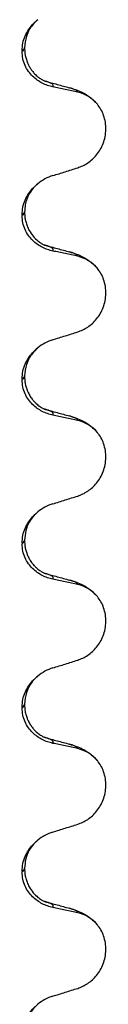
# Model space of a CAD drawing. Units: millimetres. Extents: x 298 to 1790, y -1477 to -296.
# Drawn here: x 1053 to 1054, y -663 to -644 of the extents above; entities that cross this region are included whole.
import ezdxf

# ---------------------------------------------------------------- set-up
doc = ezdxf.new("R2010")
doc.units = ezdxf.units.MM

# ---------------------------------------------------------------- blocks, each defined once
blk = doc.blocks.new('309018556__129', base_point=(1034.25, -773.899))
at = {"color": 7, "linetype": 'Continuous'}
for p, q in [((1052.513, -644.819), (1052.513, -644.834)), ((1052.562, -644.779), (1052.562, -644.764)), ((1052.513, -647.994), (1052.513, -648.009)), ((1052.562, -647.954), (1052.562, -647.939)), ((1052.562, -651.129), (1052.562, -651.114)), ((1052.513, -651.169), (1052.513, -651.184)), ((1052.513, -654.344), (1052.513, -654.359)), ((1052.562, -654.304), (1052.562, -654.289)), ((1052.513, -657.519), (1052.513, -657.534)), ((1052.562, -657.479), (1052.562, -657.464)), ((1052.562, -660.654), (1052.562, -660.639)), ((1052.513, -660.694), (1052.513, -660.709))]:
    blk.add_line(p, q, dxfattribs=at)
for centre, radius, start, end in [((1053.442, -646.291), 0.683, 39.4989, 77.5751), ((1053.372, -648.077), 0.88, 107.4217, 129.2667), ((1053.442, -649.466), 0.683, 39.4989, 77.5751), ((1053.372, -651.252), 0.88, 107.4217, 129.2667), ((1053.442, -652.641), 0.683, 39.4989, 77.5751), ((1053.372, -654.427), 0.88, 107.4217, 129.2667), ((1053.442, -655.816), 0.683, 39.4989, 77.5751), ((1053.372, -657.602), 0.88, 107.4217, 129.2667), ((1053.442, -658.991), 0.683, 39.4989, 77.5751), ((1053.372, -660.777), 0.88, 107.4217, 129.2667), ((1053.442, -662.166), 0.683, 39.4989, 77.5751), ((1053.372, -663.952), 0.88, 107.4217, 129.2667)]:
    blk.add_arc(centre, radius, start, end, dxfattribs=at)
for points, knots in [([(1052.513, -644.819), (1052.516, -644.77), (1052.522, -644.673), (1052.568, -644.538), (1052.633, -644.417), (1052.702, -644.329), (1052.763, -644.265), (1052.798, -644.236), (1052.815, -644.221)], [0, 0, 0, 0, 0.147463, 0.2898435, 0.425909, 0.5555838, 0.6244265, 0.6919411, 0.6919411, 0.6919411, 0.6919411]), ([(1052.815, -644.221), (1052.777, -644.257), (1052.715, -644.315), (1052.644, -644.425), (1052.579, -644.566), (1052.569, -644.688), (1052.562, -644.764)], [0, 0, 0, 0, 0.1552467, 0.2542016, 0.3911039, 0.6171415, 0.6171415, 0.6171415, 0.6171415]), ([(1052.562, -644.764), (1052.562, -644.764), (1052.562, -644.765), (1052.562, -644.77), (1052.559, -644.78), (1052.549, -644.793), (1052.533, -644.807), (1052.52, -644.815), (1052.513, -644.819)], [0, 0, 0, 0, 0.00026996, 0.00215967, 0.01524169, 0.03066418, 0.05145112, 0.07726987, 0.07726987, 0.07726987, 0.07726987]), ([(1052.513, -644.834), (1052.52, -644.83), (1052.533, -644.822), (1052.549, -644.808), (1052.559, -644.795), (1052.562, -644.785), (1052.562, -644.78), (1052.562, -644.779), (1052.562, -644.779)], [0, 0, 0, 0, 0.02581875, 0.04660569, 0.06202818, 0.0751102, 0.07699991, 0.07726987, 0.07726987, 0.07726987, 0.07726987]), ([(1053.108, -645.522), (1053.073, -645.513), (1053.003, -645.496), (1052.901, -645.452), (1052.804, -645.392), (1052.713, -645.316), (1052.632, -645.221), (1052.567, -645.107), (1052.522, -644.976), (1052.516, -644.882), (1052.513, -644.834)], [0, 0, 0, 0, 0.1079398, 0.2176602, 0.3310918, 0.4488273, 0.5723367, 0.7029561, 0.8409132, 0.9837924, 0.9837924, 0.9837924, 0.9837924]), ([(1052.562, -644.779), (1052.562, -644.793), (1052.563, -644.826), (1052.569, -644.884), (1052.583, -644.956), (1052.609, -645.039), (1052.641, -645.108), (1052.675, -645.166), (1052.709, -645.215), (1052.758, -645.272), (1052.816, -645.326), (1052.877, -645.369), (1052.92, -645.392), (1052.943, -645.403), (1052.95, -645.406), (1052.953, -645.408)], [0, 0, 0, 0, 0.0415863, 0.1008129, 0.1748391, 0.2615763, 0.359921, 0.4029467, 0.4636171, 0.5385973, 0.6254078, 0.7032893, 0.7608472, 0.7710568, 0.7812936, 0.7812936, 0.7812936, 0.7812936]), ([(1052.962, -645.411), (1052.962, -645.41), (1052.961, -645.41), (1052.958, -645.409), (1052.955, -645.409), (1052.953, -645.408), (1052.953, -645.408)], [0, 0, 0, 0, 0.00167751, 0.00335501, 0.00802682, 0.0101596, 0.0101596, 0.0101596, 0.0101596]), ([(1053.108, -645.522), (1053.11, -645.52), (1053.112, -645.517), (1053.115, -645.511), (1053.117, -645.503), (1053.115, -645.49), (1053.107, -645.477), (1053.088, -645.46), (1053.058, -645.444), (1053.014, -645.426), (1052.981, -645.416), (1052.962, -645.411)], [0, 0, 0, 0, 0.0054914, 0.0106079, 0.020932, 0.0309596, 0.0472906, 0.067928, 0.1040697, 0.1509601, 0.2088133, 0.2088133, 0.2088133, 0.2088133]), ([(1052.962, -645.411), (1053, -645.421), (1053.077, -645.442), (1053.193, -645.473), (1053.312, -645.506), (1053.392, -645.528), (1053.432, -645.538)], [0, 0, 0, 0, 0.1182766, 0.2382179, 0.3619539, 0.4865988, 0.4865988, 0.4865988, 0.4865988]), ([(1053.589, -645.624), (1053.55, -645.616), (1053.47, -645.598), (1053.348, -645.572), (1053.227, -645.546), (1053.147, -645.53), (1053.108, -645.522)], [0, 0, 0, 0, 0.1198018, 0.2455776, 0.3727485, 0.4909597, 0.4909597, 0.4909597, 0.4909597]), ([(1053.432, -645.538), (1053.476, -645.551), (1053.562, -645.577), (1053.693, -645.634), (1053.837, -645.718), (1053.921, -645.807), (1053.969, -645.857)], [0, 0, 0, 0, 0.1385476, 0.2687352, 0.428069, 0.6340424, 0.6340424, 0.6340424, 0.6340424]), ([(1053.589, -645.624), (1053.588, -645.622), (1053.587, -645.617), (1053.582, -645.607), (1053.568, -645.593), (1053.539, -645.575), (1053.493, -645.556), (1053.454, -645.545), (1053.432, -645.538)], [0, 0, 0, 0, 0.0068708, 0.0142776, 0.035481, 0.0634528, 0.1162851, 0.1849603, 0.1849603, 0.1849603, 0.1849603]), ([(1053.589, -647.087), (1053.622, -647.074), (1053.69, -647.05), (1053.786, -646.994), (1053.877, -646.924), (1053.959, -646.836), (1054.03, -646.733), (1054.086, -646.615), (1054.123, -646.484), (1054.138, -646.346), (1054.129, -646.207), (1054.095, -646.075), (1054.043, -645.956), (1053.993, -645.889), (1053.969, -645.857)], [0, 0, 0, 0, 0.107282, 0.216927, 0.331142, 0.450156, 0.574914, 0.705579, 0.841286, 0.980543, 1.120587, 1.257705, 1.385609, 1.507292, 1.507292, 1.507292, 1.507292]), ([(1053.108, -647.238), (1053.189, -647.213), (1053.349, -647.163), (1053.509, -647.112), (1053.589, -647.087)], [0, 0, 0, 0, 0.2516729, 0.5034358, 0.5034358, 0.5034358, 0.5034358]), ([(1052.513, -647.994), (1052.516, -647.945), (1052.522, -647.848), (1052.568, -647.713), (1052.633, -647.592), (1052.702, -647.504), (1052.763, -647.44), (1052.798, -647.411), (1052.815, -647.396)], [0, 0, 0, 0, 0.147463, 0.2898435, 0.425909, 0.5555838, 0.6244265, 0.6919411, 0.6919411, 0.6919411, 0.6919411]), ([(1052.815, -647.396), (1052.785, -647.424), (1052.722, -647.481), (1052.632, -647.615), (1052.571, -647.772), (1052.565, -647.893), (1052.562, -647.939)], [0, 0, 0, 0, 0.1223088, 0.2542629, 0.4806105, 0.6171921, 0.6171921, 0.6171921, 0.6171921]), ([(1052.562, -647.939), (1052.562, -647.939), (1052.562, -647.94), (1052.562, -647.945), (1052.559, -647.955), (1052.549, -647.968), (1052.533, -647.982), (1052.52, -647.99), (1052.513, -647.994)], [0, 0, 0, 0, 0.00026996, 0.00215967, 0.01524169, 0.03066418, 0.05145112, 0.07726987, 0.07726987, 0.07726987, 0.07726987]), ([(1052.513, -648.009), (1052.52, -648.005), (1052.533, -647.997), (1052.549, -647.983), (1052.559, -647.97), (1052.562, -647.96), (1052.562, -647.955), (1052.562, -647.954), (1052.562, -647.954)], [0, 0, 0, 0, 0.02581875, 0.04660569, 0.06202818, 0.0751102, 0.07699991, 0.07726987, 0.07726987, 0.07726987, 0.07726987]), ([(1053.108, -648.697), (1053.073, -648.688), (1053.003, -648.671), (1052.901, -648.627), (1052.804, -648.567), (1052.713, -648.491), (1052.632, -648.396), (1052.567, -648.282), (1052.522, -648.151), (1052.516, -648.057), (1052.513, -648.009)], [0, 0, 0, 0, 0.1079398, 0.2176602, 0.3310918, 0.4488273, 0.5723367, 0.7029561, 0.8409132, 0.9837924, 0.9837924, 0.9837924, 0.9837924]), ([(1052.562, -647.954), (1052.562, -647.968), (1052.563, -648.001), (1052.569, -648.059), (1052.583, -648.131), (1052.609, -648.214), (1052.654, -648.312), (1052.723, -648.412), (1052.806, -648.494), (1052.878, -648.544), (1052.921, -648.568), (1052.943, -648.578), (1052.95, -648.581), (1052.953, -648.583)], [0, 0, 0, 0, 0.0415863, 0.1008129, 0.1748391, 0.2615763, 0.359921, 0.4966971, 0.6251137, 0.7056728, 0.760551, 0.7707606, 0.7809974, 0.7809974, 0.7809974, 0.7809974]), ([(1052.962, -648.586), (1052.962, -648.585), (1052.961, -648.585), (1052.958, -648.584), (1052.955, -648.584), (1052.953, -648.583), (1052.953, -648.583)], [0, 0, 0, 0, 0.00167751, 0.00335501, 0.00802682, 0.0101596, 0.0101596, 0.0101596, 0.0101596]), ([(1053.108, -648.697), (1053.11, -648.695), (1053.112, -648.692), (1053.115, -648.686), (1053.117, -648.678), (1053.115, -648.665), (1053.107, -648.652), (1053.088, -648.635), (1053.058, -648.619), (1053.014, -648.601), (1052.981, -648.591), (1052.962, -648.586)], [0, 0, 0, 0, 0.0054914, 0.0106079, 0.020932, 0.0309596, 0.0472906, 0.067928, 0.1040697, 0.1509601, 0.2088133, 0.2088133, 0.2088133, 0.2088133]), ([(1052.962, -648.586), (1053, -648.596), (1053.077, -648.617), (1053.193, -648.648), (1053.312, -648.681), (1053.392, -648.703), (1053.432, -648.713)], [0, 0, 0, 0, 0.1182829, 0.2382179, 0.3617908, 0.4865988, 0.4865988, 0.4865988, 0.4865988]), ([(1053.589, -648.799), (1053.55, -648.791), (1053.47, -648.773), (1053.348, -648.747), (1053.227, -648.721), (1053.147, -648.705), (1053.108, -648.697)], [0, 0, 0, 0, 0.1198018, 0.2455776, 0.3727485, 0.4909597, 0.4909597, 0.4909597, 0.4909597]), ([(1053.589, -648.799), (1053.588, -648.797), (1053.587, -648.792), (1053.582, -648.782), (1053.568, -648.768), (1053.539, -648.75), (1053.493, -648.731), (1053.454, -648.72), (1053.432, -648.713)], [0, 0, 0, 0, 0.0068708, 0.0142776, 0.035481, 0.0634528, 0.1162851, 0.1849603, 0.1849603, 0.1849603, 0.1849603]), ([(1053.432, -648.713), (1053.476, -648.726), (1053.562, -648.752), (1053.693, -648.809), (1053.837, -648.893), (1053.921, -648.982), (1053.969, -649.032)], [0, 0, 0, 0, 0.1385476, 0.2687352, 0.428069, 0.6340424, 0.6340424, 0.6340424, 0.6340424]), ([(1053.589, -650.262), (1053.622, -650.249), (1053.69, -650.225), (1053.786, -650.169), (1053.877, -650.099), (1053.959, -650.011), (1054.03, -649.908), (1054.086, -649.79), (1054.123, -649.659), (1054.138, -649.521), (1054.129, -649.382), (1054.095, -649.25), (1054.043, -649.131), (1053.993, -649.064), (1053.969, -649.032)], [0, 0, 0, 0, 0.107282, 0.216927, 0.331142, 0.450156, 0.574914, 0.705579, 0.841286, 0.980543, 1.120587, 1.257705, 1.385609, 1.507292, 1.507292, 1.507292, 1.507292]), ([(1053.108, -650.413), (1053.189, -650.388), (1053.349, -650.338), (1053.509, -650.287), (1053.589, -650.262)], [0, 0, 0, 0, 0.2516729, 0.5034358, 0.5034358, 0.5034358, 0.5034358]), ([(1052.513, -651.169), (1052.516, -651.12), (1052.522, -651.023), (1052.568, -650.888), (1052.633, -650.767), (1052.702, -650.679), (1052.763, -650.615), (1052.798, -650.586), (1052.815, -650.571)], [0, 0, 0, 0, 0.147463, 0.2898435, 0.425909, 0.5555838, 0.6244265, 0.6919411, 0.6919411, 0.6919411, 0.6919411]), ([(1052.815, -650.571), (1052.777, -650.607), (1052.715, -650.665), (1052.644, -650.775), (1052.579, -650.916), (1052.569, -651.038), (1052.562, -651.114)], [0, 0, 0, 0, 0.1552467, 0.2542016, 0.3911039, 0.6171415, 0.6171415, 0.6171415, 0.6171415]), ([(1052.562, -651.114), (1052.562, -651.114), (1052.562, -651.115), (1052.562, -651.12), (1052.559, -651.13), (1052.549, -651.143), (1052.533, -651.157), (1052.52, -651.165), (1052.513, -651.169)], [0, 0, 0, 0, 0.00026996, 0.00215967, 0.01524169, 0.03066418, 0.05145112, 0.07726987, 0.07726987, 0.07726987, 0.07726987]), ([(1052.513, -651.184), (1052.52, -651.18), (1052.533, -651.172), (1052.549, -651.158), (1052.559, -651.145), (1052.562, -651.135), (1052.562, -651.13), (1052.562, -651.129), (1052.562, -651.129)], [0, 0, 0, 0, 0.02581875, 0.04660569, 0.06202818, 0.0751102, 0.07699991, 0.07726987, 0.07726987, 0.07726987, 0.07726987]), ([(1052.562, -651.129), (1052.563, -651.162), (1052.566, -651.223), (1052.583, -651.308), (1052.606, -651.378), (1052.628, -651.432), (1052.657, -651.487), (1052.693, -651.544), (1052.739, -651.601), (1052.781, -651.644), (1052.828, -651.685), (1052.878, -651.719), (1052.921, -651.743), (1052.943, -651.753), (1052.95, -651.756), (1052.953, -651.758)], [0, 0, 0, 0, 0.098343, 0.1849427, 0.2588225, 0.3180433, 0.3599222, 0.445285, 0.5189267, 0.5796162, 0.6254154, 0.7059744, 0.7608527, 0.7710623, 0.7812991, 0.7812991, 0.7812991, 0.7812991]), ([(1053.108, -651.872), (1053.073, -651.863), (1053.003, -651.846), (1052.901, -651.802), (1052.804, -651.742), (1052.713, -651.666), (1052.632, -651.571), (1052.567, -651.457), (1052.522, -651.326), (1052.516, -651.232), (1052.513, -651.184)], [0, 0, 0, 0, 0.1079398, 0.2176602, 0.3310918, 0.4488273, 0.5723367, 0.7029561, 0.8409132, 0.9837924, 0.9837924, 0.9837924, 0.9837924]), ([(1052.962, -651.761), (1052.962, -651.76), (1052.961, -651.76), (1052.958, -651.759), (1052.955, -651.759), (1052.953, -651.758), (1052.953, -651.758)], [0, 0, 0, 0, 0.00167751, 0.00335501, 0.00802682, 0.0101596, 0.0101596, 0.0101596, 0.0101596]), ([(1053.108, -651.872), (1053.11, -651.87), (1053.112, -651.867), (1053.115, -651.861), (1053.117, -651.853), (1053.115, -651.84), (1053.107, -651.827), (1053.088, -651.81), (1053.058, -651.794), (1053.014, -651.776), (1052.981, -651.766), (1052.962, -651.761)], [0, 0, 0, 0, 0.0054914, 0.0106079, 0.020932, 0.0309596, 0.0472906, 0.067928, 0.1040697, 0.1509601, 0.2088133, 0.2088133, 0.2088133, 0.2088133]), ([(1052.962, -651.761), (1053, -651.771), (1053.077, -651.792), (1053.193, -651.823), (1053.312, -651.856), (1053.392, -651.877), (1053.432, -651.888)], [0, 0, 0, 0, 0.1182751, 0.2382179, 0.3614071, 0.4865988, 0.4865988, 0.4865988, 0.4865988]), ([(1053.589, -651.974), (1053.55, -651.966), (1053.47, -651.948), (1053.348, -651.922), (1053.227, -651.896), (1053.147, -651.88), (1053.108, -651.872)], [0, 0, 0, 0, 0.1198018, 0.2455776, 0.3727485, 0.4909597, 0.4909597, 0.4909597, 0.4909597]), ([(1053.589, -651.974), (1053.588, -651.972), (1053.587, -651.967), (1053.582, -651.957), (1053.568, -651.943), (1053.539, -651.925), (1053.493, -651.906), (1053.454, -651.895), (1053.432, -651.888)], [0, 0, 0, 0, 0.0068708, 0.0142776, 0.035481, 0.0634528, 0.1162851, 0.1849603, 0.1849603, 0.1849603, 0.1849603]), ([(1053.432, -651.888), (1053.476, -651.901), (1053.562, -651.927), (1053.693, -651.984), (1053.837, -652.068), (1053.921, -652.157), (1053.969, -652.207)], [0, 0, 0, 0, 0.1385476, 0.2687352, 0.428069, 0.6340424, 0.6340424, 0.6340424, 0.6340424]), ([(1053.589, -653.437), (1053.622, -653.424), (1053.69, -653.4), (1053.786, -653.344), (1053.877, -653.274), (1053.959, -653.186), (1054.03, -653.083), (1054.086, -652.965), (1054.123, -652.834), (1054.138, -652.696), (1054.129, -652.557), (1054.095, -652.425), (1054.043, -652.306), (1053.993, -652.239), (1053.969, -652.207)], [0, 0, 0, 0, 0.107282, 0.216927, 0.331142, 0.450156, 0.574914, 0.705579, 0.841286, 0.980543, 1.120587, 1.257705, 1.385609, 1.507292, 1.507292, 1.507292, 1.507292]), ([(1053.108, -653.588), (1053.189, -653.563), (1053.349, -653.513), (1053.509, -653.462), (1053.589, -653.437)], [0, 0, 0, 0, 0.2516729, 0.5034358, 0.5034358, 0.5034358, 0.5034358]), ([(1052.513, -654.344), (1052.516, -654.295), (1052.522, -654.198), (1052.568, -654.063), (1052.633, -653.942), (1052.702, -653.854), (1052.763, -653.79), (1052.798, -653.761), (1052.815, -653.746)], [0, 0, 0, 0, 0.147463, 0.2898435, 0.425909, 0.5555838, 0.6244265, 0.6919411, 0.6919411, 0.6919411, 0.6919411]), ([(1052.815, -653.746), (1052.785, -653.774), (1052.722, -653.831), (1052.641, -653.952), (1052.575, -654.106), (1052.566, -654.228), (1052.562, -654.289)], [0, 0, 0, 0, 0.1223088, 0.2542629, 0.4348646, 0.6173767, 0.6173767, 0.6173767, 0.6173767]), ([(1052.562, -654.289), (1052.562, -654.289), (1052.562, -654.29), (1052.562, -654.295), (1052.559, -654.305), (1052.549, -654.318), (1052.533, -654.332), (1052.52, -654.34), (1052.513, -654.344)], [0, 0, 0, 0, 0.00026996, 0.00215967, 0.01524169, 0.03066418, 0.05145112, 0.07726987, 0.07726987, 0.07726987, 0.07726987]), ([(1052.513, -654.359), (1052.52, -654.355), (1052.533, -654.347), (1052.549, -654.333), (1052.559, -654.32), (1052.562, -654.31), (1052.562, -654.305), (1052.562, -654.304), (1052.562, -654.304)], [0, 0, 0, 0, 0.02581875, 0.04660569, 0.06202818, 0.0751102, 0.07699991, 0.07726987, 0.07726987, 0.07726987, 0.07726987]), ([(1053.108, -655.047), (1053.073, -655.038), (1053.003, -655.021), (1052.901, -654.977), (1052.804, -654.917), (1052.713, -654.841), (1052.632, -654.746), (1052.567, -654.632), (1052.522, -654.501), (1052.516, -654.407), (1052.513, -654.359)], [0, 0, 0, 0, 0.1079398, 0.2176602, 0.3310918, 0.4488273, 0.5723367, 0.7029561, 0.8409132, 0.9837924, 0.9837924, 0.9837924, 0.9837924]), ([(1052.562, -654.304), (1052.563, -654.337), (1052.566, -654.398), (1052.583, -654.483), (1052.606, -654.553), (1052.628, -654.607), (1052.657, -654.662), (1052.693, -654.719), (1052.739, -654.776), (1052.781, -654.819), (1052.828, -654.859), (1052.877, -654.894), (1052.92, -654.917), (1052.943, -654.928), (1052.95, -654.931), (1052.953, -654.933)], [0, 0, 0, 0, 0.098343, 0.1849427, 0.2588225, 0.3180433, 0.3599222, 0.445285, 0.5189267, 0.5796162, 0.6254154, 0.7032969, 0.7608548, 0.7710644, 0.7813012, 0.7813012, 0.7813012, 0.7813012]), ([(1052.962, -654.936), (1052.962, -654.935), (1052.961, -654.935), (1052.958, -654.934), (1052.955, -654.934), (1052.953, -654.933), (1052.953, -654.933)], [0, 0, 0, 0, 0.00167751, 0.00335501, 0.00802682, 0.0101596, 0.0101596, 0.0101596, 0.0101596]), ([(1053.108, -655.047), (1053.11, -655.045), (1053.112, -655.042), (1053.115, -655.036), (1053.117, -655.028), (1053.115, -655.015), (1053.107, -655.002), (1053.088, -654.985), (1053.058, -654.969), (1053.014, -654.951), (1052.981, -654.941), (1052.962, -654.936)], [0, 0, 0, 0, 0.0054914, 0.0106079, 0.020932, 0.0309596, 0.0472906, 0.067928, 0.1040697, 0.1509601, 0.2088133, 0.2088133, 0.2088133, 0.2088133]), ([(1052.962, -654.936), (1053, -654.946), (1053.077, -654.967), (1053.193, -654.998), (1053.312, -655.031), (1053.392, -655.053), (1053.432, -655.063)], [0, 0, 0, 0, 0.1187224, 0.2382179, 0.3618254, 0.4865988, 0.4865988, 0.4865988, 0.4865988]), ([(1053.589, -655.149), (1053.55, -655.141), (1053.47, -655.123), (1053.348, -655.097), (1053.227, -655.071), (1053.147, -655.055), (1053.108, -655.047)], [0, 0, 0, 0, 0.1198018, 0.2455776, 0.3727485, 0.4909597, 0.4909597, 0.4909597, 0.4909597]), ([(1053.589, -655.149), (1053.588, -655.147), (1053.587, -655.142), (1053.582, -655.132), (1053.568, -655.118), (1053.539, -655.1), (1053.493, -655.081), (1053.454, -655.07), (1053.432, -655.063)], [0, 0, 0, 0, 0.0068708, 0.0142776, 0.035481, 0.0634528, 0.1162851, 0.1849603, 0.1849603, 0.1849603, 0.1849603]), ([(1053.432, -655.063), (1053.476, -655.076), (1053.562, -655.102), (1053.693, -655.159), (1053.837, -655.243), (1053.921, -655.332), (1053.969, -655.382)], [0, 0, 0, 0, 0.1385476, 0.2687352, 0.428069, 0.6340424, 0.6340424, 0.6340424, 0.6340424]), ([(1053.589, -656.612), (1053.622, -656.599), (1053.69, -656.575), (1053.786, -656.519), (1053.877, -656.449), (1053.959, -656.361), (1054.03, -656.258), (1054.086, -656.14), (1054.123, -656.009), (1054.138, -655.871), (1054.129, -655.732), (1054.095, -655.6), (1054.043, -655.481), (1053.993, -655.414), (1053.969, -655.382)], [0, 0, 0, 0, 0.107282, 0.216927, 0.331142, 0.450156, 0.574914, 0.705579, 0.841286, 0.980543, 1.120587, 1.257705, 1.385609, 1.507292, 1.507292, 1.507292, 1.507292]), ([(1053.108, -656.763), (1053.189, -656.738), (1053.349, -656.688), (1053.509, -656.637), (1053.589, -656.612)], [0, 0, 0, 0, 0.2516729, 0.5034358, 0.5034358, 0.5034358, 0.5034358]), ([(1052.513, -657.519), (1052.516, -657.47), (1052.522, -657.373), (1052.568, -657.238), (1052.633, -657.117), (1052.702, -657.029), (1052.763, -656.965), (1052.798, -656.936), (1052.815, -656.921)], [0, 0, 0, 0, 0.147463, 0.2898435, 0.425909, 0.5555838, 0.6244265, 0.6919411, 0.6919411, 0.6919411, 0.6919411]), ([(1052.815, -656.921), (1052.79, -656.944), (1052.726, -657.001), (1052.651, -657.109), (1052.58, -657.266), (1052.569, -657.388), (1052.562, -657.464)], [0, 0, 0, 0, 0.1023829, 0.2542279, 0.3911302, 0.6171678, 0.6171678, 0.6171678, 0.6171678]), ([(1052.562, -657.464), (1052.562, -657.464), (1052.562, -657.465), (1052.562, -657.47), (1052.559, -657.48), (1052.549, -657.493), (1052.533, -657.507), (1052.52, -657.515), (1052.513, -657.519)], [0, 0, 0, 0, 0.00026996, 0.00215967, 0.01524169, 0.03066418, 0.05145112, 0.07726987, 0.07726987, 0.07726987, 0.07726987]), ([(1052.513, -657.534), (1052.52, -657.53), (1052.533, -657.522), (1052.549, -657.508), (1052.559, -657.495), (1052.562, -657.485), (1052.562, -657.48), (1052.562, -657.479), (1052.562, -657.479)], [0, 0, 0, 0, 0.02581875, 0.04660569, 0.06202818, 0.0751102, 0.07538015, 0.07726987, 0.07726987, 0.07726987, 0.07726987]), ([(1053.108, -658.222), (1053.073, -658.213), (1053.003, -658.196), (1052.901, -658.152), (1052.804, -658.092), (1052.713, -658.016), (1052.632, -657.921), (1052.567, -657.807), (1052.522, -657.676), (1052.516, -657.582), (1052.513, -657.534)], [0, 0, 0, 0, 0.1079398, 0.2176602, 0.3310918, 0.4488273, 0.5723367, 0.7029561, 0.8409132, 0.9837924, 0.9837924, 0.9837924, 0.9837924]), ([(1052.562, -657.479), (1052.563, -657.512), (1052.566, -657.573), (1052.583, -657.658), (1052.606, -657.728), (1052.628, -657.782), (1052.651, -657.824), (1052.675, -657.866), (1052.709, -657.915), (1052.758, -657.972), (1052.817, -658.027), (1052.878, -658.069), (1052.921, -658.093), (1052.943, -658.103), (1052.95, -658.106), (1052.953, -658.108)], [0, 0, 0, 0, 0.098343, 0.1849427, 0.2588225, 0.3180433, 0.3599222, 0.4029479, 0.4636182, 0.5385985, 0.625409, 0.705968, 0.7608462, 0.7710559, 0.7812926, 0.7812926, 0.7812926, 0.7812926]), ([(1052.962, -658.111), (1052.962, -658.11), (1052.961, -658.11), (1052.958, -658.109), (1052.955, -658.109), (1052.953, -658.108), (1052.953, -658.108)], [0, 0, 0, 0, 0.00167751, 0.00335501, 0.00802682, 0.0101596, 0.0101596, 0.0101596, 0.0101596]), ([(1053.108, -658.222), (1053.11, -658.22), (1053.112, -658.217), (1053.115, -658.211), (1053.117, -658.203), (1053.115, -658.19), (1053.107, -658.177), (1053.088, -658.16), (1053.058, -658.144), (1053.014, -658.126), (1052.981, -658.116), (1052.962, -658.111)], [0, 0, 0, 0, 0.0054914, 0.0106079, 0.020932, 0.0309596, 0.0472906, 0.067928, 0.1040697, 0.1509601, 0.2088133, 0.2088133, 0.2088133, 0.2088133]), ([(1052.962, -658.111), (1053, -658.121), (1053.077, -658.142), (1053.193, -658.173), (1053.312, -658.206), (1053.392, -658.227), (1053.432, -658.238)], [0, 0, 0, 0, 0.1182695, 0.2382179, 0.3614572, 0.4865988, 0.4865988, 0.4865988, 0.4865988]), ([(1053.589, -658.324), (1053.55, -658.316), (1053.47, -658.298), (1053.348, -658.272), (1053.227, -658.246), (1053.147, -658.23), (1053.108, -658.222)], [0, 0, 0, 0, 0.1198018, 0.2455776, 0.3727485, 0.4909597, 0.4909597, 0.4909597, 0.4909597]), ([(1053.589, -658.324), (1053.588, -658.322), (1053.587, -658.317), (1053.582, -658.307), (1053.568, -658.293), (1053.539, -658.275), (1053.493, -658.256), (1053.454, -658.245), (1053.432, -658.238)], [0, 0, 0, 0, 0.0068708, 0.0142776, 0.035481, 0.0634528, 0.1162851, 0.1849603, 0.1849603, 0.1849603, 0.1849603]), ([(1053.432, -658.238), (1053.476, -658.251), (1053.562, -658.277), (1053.693, -658.334), (1053.837, -658.418), (1053.921, -658.507), (1053.969, -658.557)], [0, 0, 0, 0, 0.1385476, 0.2687352, 0.428069, 0.6340424, 0.6340424, 0.6340424, 0.6340424]), ([(1053.589, -659.787), (1053.622, -659.774), (1053.69, -659.75), (1053.786, -659.694), (1053.877, -659.624), (1053.959, -659.536), (1054.03, -659.433), (1054.086, -659.315), (1054.123, -659.184), (1054.138, -659.046), (1054.129, -658.907), (1054.095, -658.775), (1054.043, -658.656), (1053.993, -658.589), (1053.969, -658.557)], [0, 0, 0, 0, 0.107282, 0.216927, 0.331142, 0.450156, 0.574914, 0.705579, 0.841286, 0.980543, 1.120587, 1.257705, 1.385609, 1.507292, 1.507292, 1.507292, 1.507292]), ([(1053.108, -659.938), (1053.189, -659.913), (1053.349, -659.863), (1053.509, -659.812), (1053.589, -659.787)], [0, 0, 0, 0, 0.2516729, 0.5034358, 0.5034358, 0.5034358, 0.5034358]), ([(1052.513, -660.694), (1052.516, -660.645), (1052.522, -660.548), (1052.568, -660.413), (1052.633, -660.292), (1052.702, -660.204), (1052.763, -660.14), (1052.798, -660.111), (1052.815, -660.096)], [0, 0, 0, 0, 0.147463, 0.2898435, 0.425909, 0.5555838, 0.6244265, 0.6919411, 0.6919411, 0.6919411, 0.6919411]), ([(1052.815, -660.096), (1052.79, -660.119), (1052.726, -660.176), (1052.643, -660.296), (1052.575, -660.456), (1052.566, -660.578), (1052.562, -660.639)], [0, 0, 0, 0, 0.1023829, 0.2542279, 0.4348296, 0.6173417, 0.6173417, 0.6173417, 0.6173417]), ([(1052.562, -660.639), (1052.562, -660.639), (1052.562, -660.64), (1052.562, -660.645), (1052.559, -660.655), (1052.549, -660.668), (1052.533, -660.682), (1052.52, -660.69), (1052.513, -660.694)], [0, 0, 0, 0, 0.00026996, 0.00215967, 0.01524169, 0.03066418, 0.05145112, 0.07726987, 0.07726987, 0.07726987, 0.07726987]), ([(1052.513, -660.709), (1052.52, -660.705), (1052.533, -660.697), (1052.549, -660.683), (1052.559, -660.67), (1052.562, -660.66), (1052.562, -660.655), (1052.562, -660.654), (1052.562, -660.654)], [0, 0, 0, 0, 0.02581875, 0.04660569, 0.06202818, 0.0751102, 0.07538015, 0.07726987, 0.07726987, 0.07726987, 0.07726987]), ([(1052.562, -660.654), (1052.562, -660.668), (1052.563, -660.701), (1052.569, -660.759), (1052.583, -660.831), (1052.609, -660.914), (1052.654, -661.012), (1052.723, -661.112), (1052.806, -661.194), (1052.878, -661.244), (1052.921, -661.268), (1052.943, -661.278), (1052.95, -661.281), (1052.953, -661.283)], [0, 0, 0, 0, 0.0415863, 0.1008129, 0.1748391, 0.2615763, 0.359921, 0.4966971, 0.6251137, 0.7056728, 0.760551, 0.7707606, 0.7809974, 0.7809974, 0.7809974, 0.7809974]), ([(1053.108, -661.397), (1053.073, -661.388), (1053.003, -661.371), (1052.901, -661.327), (1052.804, -661.267), (1052.713, -661.191), (1052.632, -661.096), (1052.567, -660.982), (1052.522, -660.851), (1052.516, -660.757), (1052.513, -660.709)], [0, 0, 0, 0, 0.1079398, 0.2176602, 0.3310918, 0.4488273, 0.5723367, 0.7029561, 0.8409132, 0.9837924, 0.9837924, 0.9837924, 0.9837924]), ([(1052.962, -661.286), (1052.962, -661.285), (1052.961, -661.285), (1052.958, -661.284), (1052.955, -661.284), (1052.953, -661.283), (1052.953, -661.283)], [0, 0, 0, 0, 0.00167751, 0.00335501, 0.00802682, 0.0101596, 0.0101596, 0.0101596, 0.0101596]), ([(1053.108, -661.397), (1053.11, -661.395), (1053.112, -661.392), (1053.115, -661.386), (1053.117, -661.378), (1053.115, -661.365), (1053.107, -661.352), (1053.088, -661.335), (1053.058, -661.319), (1053.014, -661.301), (1052.981, -661.291), (1052.962, -661.286)], [0, 0, 0, 0, 0.0054914, 0.0106079, 0.020932, 0.0309596, 0.0472906, 0.067928, 0.1040697, 0.1509601, 0.2088133, 0.2088133, 0.2088133, 0.2088133]), ([(1052.962, -661.286), (1053, -661.296), (1053.077, -661.317), (1053.193, -661.348), (1053.312, -661.381), (1053.392, -661.403), (1053.432, -661.413)], [0, 0, 0, 0, 0.118308, 0.2382179, 0.3618233, 0.4865988, 0.4865988, 0.4865988, 0.4865988]), ([(1053.589, -661.499), (1053.55, -661.491), (1053.47, -661.473), (1053.348, -661.447), (1053.227, -661.421), (1053.147, -661.405), (1053.108, -661.397)], [0, 0, 0, 0, 0.1198018, 0.2455776, 0.3727485, 0.4909597, 0.4909597, 0.4909597, 0.4909597]), ([(1053.589, -661.499), (1053.588, -661.497), (1053.587, -661.492), (1053.582, -661.482), (1053.568, -661.468), (1053.539, -661.45), (1053.493, -661.431), (1053.454, -661.42), (1053.432, -661.413)], [0, 0, 0, 0, 0.0068708, 0.0142776, 0.035481, 0.0634528, 0.1162851, 0.1849603, 0.1849603, 0.1849603, 0.1849603]), ([(1053.432, -661.413), (1053.476, -661.426), (1053.562, -661.452), (1053.693, -661.509), (1053.837, -661.593), (1053.921, -661.682), (1053.969, -661.732)], [0, 0, 0, 0, 0.1385476, 0.2687352, 0.428069, 0.6340424, 0.6340424, 0.6340424, 0.6340424]), ([(1053.589, -662.962), (1053.622, -662.949), (1053.69, -662.925), (1053.786, -662.869), (1053.877, -662.799), (1053.959, -662.711), (1054.03, -662.608), (1054.086, -662.49), (1054.123, -662.359), (1054.138, -662.221), (1054.129, -662.082), (1054.095, -661.95), (1054.043, -661.831), (1053.993, -661.764), (1053.969, -661.732)], [0, 0, 0, 0, 0.107282, 0.216927, 0.331142, 0.450156, 0.574914, 0.705579, 0.841286, 0.980543, 1.120587, 1.257705, 1.385609, 1.507292, 1.507292, 1.507292, 1.507292]), ([(1053.108, -663.113), (1053.189, -663.088), (1053.349, -663.038), (1053.509, -662.987), (1053.589, -662.962)], [0, 0, 0, 0, 0.2516729, 0.5034358, 0.5034358, 0.5034358, 0.5034358]), ([(1052.513, -663.869), (1052.516, -663.82), (1052.522, -663.723), (1052.568, -663.588), (1052.633, -663.467), (1052.702, -663.379), (1052.763, -663.315), (1052.798, -663.286), (1052.815, -663.271)], [0, 0, 0, 0, 0.147463, 0.2898435, 0.425909, 0.5555838, 0.6244265, 0.6919411, 0.6919411, 0.6919411, 0.6919411]), ([(1052.815, -663.271), (1052.777, -663.307), (1052.715, -663.365), (1052.628, -663.5), (1052.571, -663.647), (1052.565, -663.768), (1052.562, -663.814)], [0, 0, 0, 0, 0.1552467, 0.2542016, 0.4805492, 0.6171308, 0.6171308, 0.6171308, 0.6171308])]:
    blk.add_open_spline(points, degree=3, knots=knots, dxfattribs=at)
blk = doc.blocks.new('Niveauregulierung_2__135', base_point=(1030.207, -836.946))
blk.add_blockref('309018556__129', (1034.25, -773.899))
blk = doc.blocks.new('HL53K-WEB-Zeichnung__136', base_point=(574.25, -836.946))
blk.add_blockref('Niveauregulierung_2__135', (1030.207, -836.946))
blk = doc.blocks.new('Vordans1', base_point=(836.25, -546.099))
blk.add_blockref('HL53K-WEB-Zeichnung__136', (574.25, -836.946))

msp = doc.modelspace()

# ---------------------------------------------------------------- block references
msp.add_blockref('Vordans1', (836.25, -546.099))

doc.saveas('drawing.dxf')
